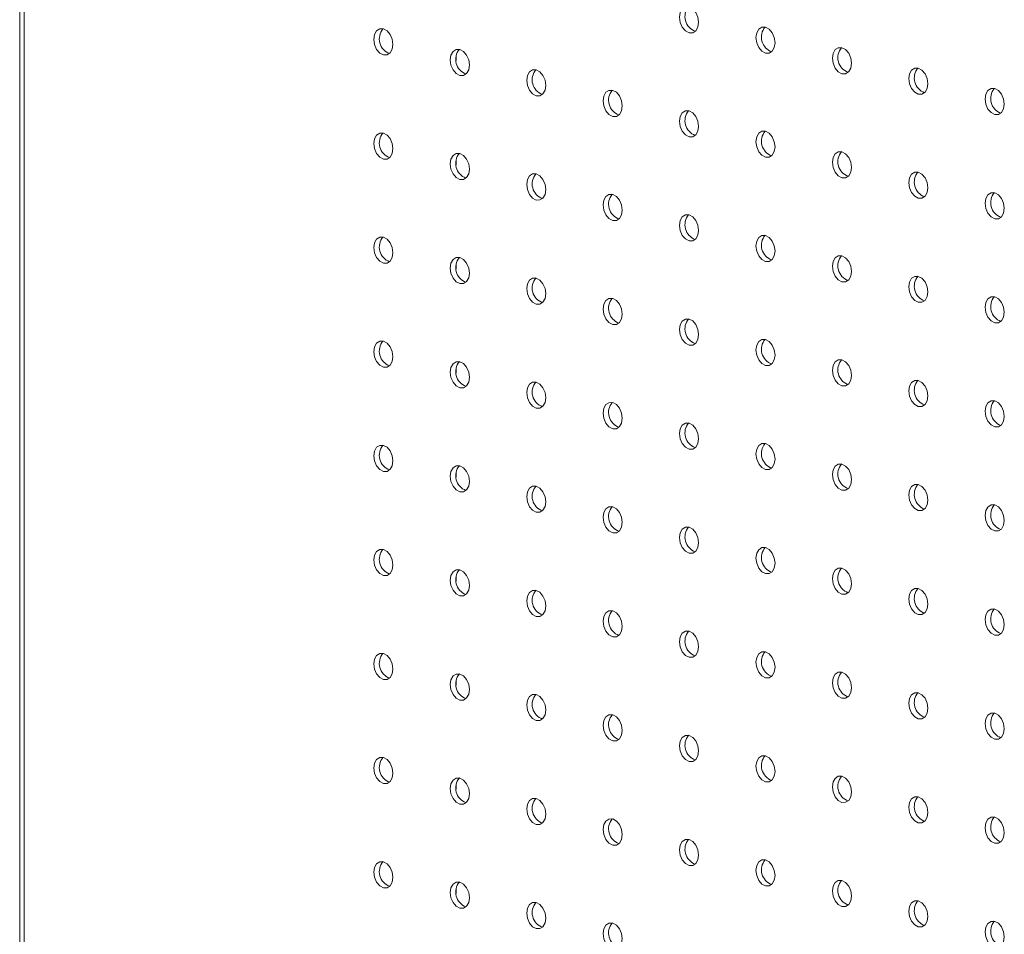
# Model space of a CAD drawing. Units: millimetres. Extents: x -1124 to -491, y -532 to 1560.
# Drawn here: x -1124 to -979, y -272 to -137 of the extents above; entities that cross this region are included whole.
import ezdxf

# ---------------------------------------------------------------- set-up
doc = ezdxf.new("R2010")
doc.units = ezdxf.units.MM

msp = doc.modelspace()

# ---------------------------------------------------------------- linework, layer by layer
at = {"color": 7, "linetype": 'Continuous', "lineweight": 15}
for p, q in [((-1124.42, 1462.36), (-1124.42, -449.65)), ((-1123.75, 1461.22), (-1123.75, -449.37)), ((-1059.81, -142.78), (-1059.81, -142.11)), ((-1059.81, -158.19), (-1059.81, -157.53)), ((-1059.81, -173.61), (-1059.81, -172.94)), ((-1059.81, -189.02), (-1059.81, -188.36)), ((-1059.81, -204.44), (-1059.81, -203.77)), ((-1059.81, -219.85), (-1059.81, -219.19)), ((-1059.81, -235.27), (-1059.81, -234.6)), ((-1059.81, -250.68), (-1059.81, -250.02)), ((-1059.81, -266.1), (-1059.81, -265.43))]:
    msp.add_line(p, q, dxfattribs=at)
at = {"color": 7, "linetype": 'Continuous', "lineweight": 15, "flags": 128}
for points in [[(-1023.91, -137.1), (-1024.01, -136.33), (-1024.32, -135.63), (-1024.78, -135.09), (-1025.32, -134.79), (-1025.86, -134.8), (-1026.32, -135.09), (-1026.63, -135.63), (-1026.73, -136.34), (-1026.63, -137.11), (-1026.32, -137.82), (-1025.86, -138.36), (-1025.32, -138.65), (-1024.78, -138.65), (-1024.32, -138.35), (-1024.01, -137.81), (-1023.91, -137.1)], [(-1069.16, -140.39), (-1069.27, -139.62), (-1069.58, -138.92), (-1070.03, -138.38), (-1070.58, -138.09), (-1071.12, -138.09), (-1071.58, -138.38), (-1071.88, -138.92), (-1071.99, -139.63), (-1071.88, -140.4), (-1071.58, -141.11), (-1071.12, -141.65), (-1070.58, -141.94), (-1070.03, -141.94), (-1069.58, -141.64), (-1069.27, -141.1), (-1069.16, -140.39)], [(-1012.59, -140.13), (-1012.7, -139.37), (-1013.01, -138.66), (-1013.47, -138.12), (-1014.01, -137.83), (-1014.55, -137.83), (-1015.01, -138.12), (-1015.31, -138.66), (-1015.42, -139.37), (-1015.31, -140.14), (-1015.01, -140.85), (-1014.55, -141.39), (-1014.01, -141.68), (-1013.47, -141.68), (-1013.01, -141.38), (-1012.7, -140.84), (-1012.59, -140.13)], [(-1057.85, -143.42), (-1057.95, -142.66), (-1058.26, -141.95), (-1058.72, -141.41), (-1059.26, -141.12), (-1059.8, -141.12), (-1060.26, -141.41), (-1060.57, -141.96), (-1060.68, -142.66), (-1060.57, -143.43), (-1060.26, -144.14), (-1059.8, -144.68), (-1059.26, -144.97), (-1058.72, -144.97), (-1058.26, -144.67), (-1057.95, -144.13), (-1057.85, -143.42)], [(-1001.28, -143.16), (-1001.39, -142.4), (-1001.69, -141.69), (-1002.15, -141.15), (-1002.69, -140.86), (-1003.23, -140.86), (-1003.69, -141.15), (-1004, -141.7), (-1004.11, -142.4), (-1004, -143.17), (-1003.69, -143.88), (-1003.23, -144.42), (-1002.69, -144.71), (-1002.15, -144.71), (-1001.69, -144.41), (-1001.39, -143.87), (-1001.28, -143.16)], [(-1046.53, -146.45), (-1046.64, -145.69), (-1046.95, -144.98), (-1047.41, -144.44), (-1047.95, -144.15), (-1048.49, -144.15), (-1048.95, -144.44), (-1049.25, -144.99), (-1049.36, -145.7), (-1049.25, -146.46), (-1048.95, -147.17), (-1048.49, -147.71), (-1047.95, -148), (-1047.41, -148), (-1046.95, -147.7), (-1046.64, -147.16), (-1046.53, -146.45)], [(-989.96, -146.19), (-990.07, -145.43), (-990.38, -144.72), (-990.84, -144.18), (-991.38, -143.89), (-991.92, -143.89), (-992.38, -144.18), (-992.69, -144.73), (-992.79, -145.44), (-992.69, -146.2), (-992.38, -146.91), (-991.92, -147.45), (-991.38, -147.74), (-990.84, -147.74), (-990.38, -147.44), (-990.07, -146.9), (-989.96, -146.19)], [(-1035.22, -149.48), (-1035.33, -148.72), (-1035.63, -148.01), (-1036.09, -147.47), (-1036.63, -147.18), (-1037.18, -147.18), (-1037.63, -147.47), (-1037.94, -148.02), (-1038.05, -148.73), (-1037.94, -149.49), (-1037.63, -150.2), (-1037.18, -150.74), (-1036.63, -151.03), (-1036.09, -151.03), (-1035.63, -150.74), (-1035.33, -150.19), (-1035.22, -149.48)], [(-978.65, -149.22), (-978.76, -148.46), (-979.07, -147.75), (-979.52, -147.21), (-980.07, -146.92), (-980.61, -146.92), (-981.07, -147.22), (-981.37, -147.76), (-981.48, -148.47), (-981.37, -149.23), (-981.07, -149.94), (-980.61, -150.48), (-980.07, -150.77), (-979.52, -150.77), (-979.07, -150.48), (-978.76, -149.93), (-978.65, -149.22)], [(-1023.91, -152.52), (-1024.01, -151.75), (-1024.32, -151.04), (-1024.78, -150.5), (-1025.32, -150.21), (-1025.86, -150.21), (-1026.32, -150.51), (-1026.63, -151.05), (-1026.73, -151.76), (-1026.63, -152.52), (-1026.32, -153.23), (-1025.86, -153.77), (-1025.32, -154.06), (-1024.78, -154.06), (-1024.32, -153.77), (-1024.01, -153.22), (-1023.91, -152.52)], [(-1069.16, -155.81), (-1069.27, -155.04), (-1069.58, -154.33), (-1070.03, -153.79), (-1070.58, -153.5), (-1071.12, -153.5), (-1071.58, -153.8), (-1071.88, -154.34), (-1071.99, -155.05), (-1071.88, -155.81), (-1071.58, -156.52), (-1071.12, -157.06), (-1070.58, -157.35), (-1070.03, -157.35), (-1069.58, -157.06), (-1069.27, -156.51), (-1069.16, -155.81)], [(-1012.59, -155.55), (-1012.7, -154.78), (-1013.01, -154.07), (-1013.47, -153.53), (-1014.01, -153.24), (-1014.55, -153.24), (-1015.01, -153.54), (-1015.31, -154.08), (-1015.42, -154.79), (-1015.31, -155.55), (-1015.01, -156.26), (-1014.55, -156.8), (-1014.01, -157.09), (-1013.47, -157.09), (-1013.01, -156.8), (-1012.7, -156.25), (-1012.59, -155.55)], [(-1057.85, -158.84), (-1057.95, -158.07), (-1058.26, -157.36), (-1058.72, -156.82), (-1059.26, -156.53), (-1059.8, -156.53), (-1060.26, -156.83), (-1060.57, -157.37), (-1060.68, -158.08), (-1060.57, -158.85), (-1060.26, -159.55), (-1059.8, -160.09), (-1059.26, -160.39), (-1058.72, -160.38), (-1058.26, -160.09), (-1057.95, -159.55), (-1057.85, -158.84)], [(-1001.28, -158.58), (-1001.39, -157.81), (-1001.69, -157.1), (-1002.15, -156.56), (-1002.69, -156.27), (-1003.23, -156.27), (-1003.69, -156.57), (-1004, -157.11), (-1004.11, -157.82), (-1004, -158.59), (-1003.69, -159.29), (-1003.23, -159.83), (-1002.69, -160.13), (-1002.15, -160.12), (-1001.69, -159.83), (-1001.39, -159.29), (-1001.28, -158.58)], [(-1046.53, -161.87), (-1046.64, -161.1), (-1046.95, -160.39), (-1047.41, -159.85), (-1047.95, -159.56), (-1048.49, -159.56), (-1048.95, -159.86), (-1049.25, -160.4), (-1049.36, -161.11), (-1049.25, -161.88), (-1048.95, -162.58), (-1048.49, -163.12), (-1047.95, -163.42), (-1047.41, -163.41), (-1046.95, -163.12), (-1046.64, -162.58), (-1046.53, -161.87)], [(-989.96, -161.61), (-990.07, -160.84), (-990.38, -160.13), (-990.84, -159.59), (-991.38, -159.3), (-991.92, -159.3), (-992.38, -159.6), (-992.69, -160.14), (-992.79, -160.85), (-992.69, -161.62), (-992.38, -162.32), (-991.92, -162.86), (-991.38, -163.16), (-990.84, -163.15), (-990.38, -162.86), (-990.07, -162.32), (-989.96, -161.61)], [(-1035.22, -164.9), (-1035.33, -164.13), (-1035.63, -163.43), (-1036.09, -162.89), (-1036.63, -162.59), (-1037.18, -162.6), (-1037.63, -162.89), (-1037.94, -163.43), (-1038.05, -164.14), (-1037.94, -164.91), (-1037.63, -165.62), (-1037.18, -166.16), (-1036.63, -166.45), (-1036.09, -166.45), (-1035.63, -166.15), (-1035.33, -165.61), (-1035.22, -164.9)], [(-978.65, -164.64), (-978.76, -163.87), (-979.07, -163.17), (-979.52, -162.63), (-980.07, -162.33), (-980.61, -162.34), (-981.07, -162.63), (-981.37, -163.17), (-981.48, -163.88), (-981.37, -164.65), (-981.07, -165.36), (-980.61, -165.9), (-980.07, -166.19), (-979.52, -166.19), (-979.07, -165.89), (-978.76, -165.35), (-978.65, -164.64)], [(-1023.91, -167.93), (-1024.01, -167.16), (-1024.32, -166.46), (-1024.78, -165.92), (-1025.32, -165.62), (-1025.86, -165.63), (-1026.32, -165.92), (-1026.63, -166.46), (-1026.73, -167.17), (-1026.63, -167.94), (-1026.32, -168.65), (-1025.86, -169.19), (-1025.32, -169.48), (-1024.78, -169.48), (-1024.32, -169.18), (-1024.01, -168.64), (-1023.91, -167.93)], [(-1069.16, -171.22), (-1069.27, -170.45), (-1069.58, -169.75), (-1070.03, -169.21), (-1070.58, -168.92), (-1071.12, -168.92), (-1071.58, -169.21), (-1071.88, -169.75), (-1071.99, -170.46), (-1071.88, -171.23), (-1071.58, -171.94), (-1071.12, -172.48), (-1070.58, -172.77), (-1070.03, -172.77), (-1069.58, -172.47), (-1069.27, -171.93), (-1069.16, -171.22)], [(-1012.59, -170.96), (-1012.7, -170.2), (-1013.01, -169.49), (-1013.47, -168.95), (-1014.01, -168.66), (-1014.55, -168.66), (-1015.01, -168.95), (-1015.31, -169.5), (-1015.42, -170.2), (-1015.31, -170.97), (-1015.01, -171.68), (-1014.55, -172.22), (-1014.01, -172.51), (-1013.47, -172.51), (-1013.01, -172.21), (-1012.7, -171.67), (-1012.59, -170.96)], [(-1057.85, -174.25), (-1057.95, -173.49), (-1058.26, -172.78), (-1058.72, -172.24), (-1059.26, -171.95), (-1059.8, -171.95), (-1060.26, -172.24), (-1060.57, -172.79), (-1060.68, -173.49), (-1060.57, -174.26), (-1060.26, -174.97), (-1059.8, -175.51), (-1059.26, -175.8), (-1058.72, -175.8), (-1058.26, -175.5), (-1057.95, -174.96), (-1057.85, -174.25)], [(-1001.28, -173.99), (-1001.39, -173.23), (-1001.69, -172.52), (-1002.15, -171.98), (-1002.69, -171.69), (-1003.23, -171.69), (-1003.69, -171.98), (-1004, -172.53), (-1004.11, -173.23), (-1004, -174), (-1003.69, -174.71), (-1003.23, -175.25), (-1002.69, -175.54), (-1002.15, -175.54), (-1001.69, -175.24), (-1001.39, -174.7), (-1001.28, -173.99)], [(-989.96, -177.02), (-990.07, -176.26), (-990.38, -175.55), (-990.84, -175.01), (-991.38, -174.72), (-991.92, -174.72), (-992.38, -175.01), (-992.69, -175.56), (-992.79, -176.27), (-992.69, -177.03), (-992.38, -177.74), (-991.92, -178.28), (-991.38, -178.57), (-990.84, -178.57), (-990.38, -178.28), (-990.07, -177.73), (-989.96, -177.02)], [(-1046.53, -177.28), (-1046.64, -176.52), (-1046.95, -175.81), (-1047.41, -175.27), (-1047.95, -174.98), (-1048.49, -174.98), (-1048.95, -175.27), (-1049.25, -175.82), (-1049.36, -176.53), (-1049.25, -177.29), (-1048.95, -178), (-1048.49, -178.54), (-1047.95, -178.83), (-1047.41, -178.83), (-1046.95, -178.53), (-1046.64, -177.99), (-1046.53, -177.28)], [(-978.65, -180.05), (-978.76, -179.29), (-979.07, -178.58), (-979.52, -178.04), (-980.07, -177.75), (-980.61, -177.75), (-981.07, -178.05), (-981.37, -178.59), (-981.48, -179.3), (-981.37, -180.06), (-981.07, -180.77), (-980.61, -181.31), (-980.07, -181.6), (-979.52, -181.6), (-979.07, -181.31), (-978.76, -180.76), (-978.65, -180.05)], [(-1035.22, -180.31), (-1035.33, -179.55), (-1035.63, -178.84), (-1036.09, -178.3), (-1036.63, -178.01), (-1037.18, -178.01), (-1037.63, -178.31), (-1037.94, -178.85), (-1038.05, -179.56), (-1037.94, -180.32), (-1037.63, -181.03), (-1037.18, -181.57), (-1036.63, -181.86), (-1036.09, -181.86), (-1035.63, -181.57), (-1035.33, -181.02), (-1035.22, -180.31)], [(-1023.91, -183.35), (-1024.01, -182.58), (-1024.32, -181.87), (-1024.78, -181.33), (-1025.32, -181.04), (-1025.86, -181.04), (-1026.32, -181.34), (-1026.63, -181.88), (-1026.73, -182.59), (-1026.63, -183.35), (-1026.32, -184.06), (-1025.86, -184.6), (-1025.32, -184.89), (-1024.78, -184.89), (-1024.32, -184.6), (-1024.01, -184.05), (-1023.91, -183.35)], [(-1069.16, -186.64), (-1069.27, -185.87), (-1069.58, -185.16), (-1070.03, -184.62), (-1070.58, -184.33), (-1071.12, -184.33), (-1071.58, -184.63), (-1071.88, -185.17), (-1071.99, -185.88), (-1071.88, -186.64), (-1071.58, -187.35), (-1071.12, -187.89), (-1070.58, -188.18), (-1070.03, -188.18), (-1069.58, -187.89), (-1069.27, -187.34), (-1069.16, -186.64)], [(-1012.59, -186.38), (-1012.7, -185.61), (-1013.01, -184.9), (-1013.47, -184.36), (-1014.01, -184.07), (-1014.55, -184.07), (-1015.01, -184.37), (-1015.31, -184.91), (-1015.42, -185.62), (-1015.31, -186.39), (-1015.01, -187.09), (-1014.55, -187.63), (-1014.01, -187.92), (-1013.47, -187.92), (-1013.01, -187.63), (-1012.7, -187.09), (-1012.59, -186.38)], [(-1057.85, -189.67), (-1057.95, -188.9), (-1058.26, -188.19), (-1058.72, -187.65), (-1059.26, -187.36), (-1059.8, -187.36), (-1060.26, -187.66), (-1060.57, -188.2), (-1060.68, -188.91), (-1060.57, -189.68), (-1060.26, -190.38), (-1059.8, -190.92), (-1059.26, -191.22), (-1058.72, -191.21), (-1058.26, -190.92), (-1057.95, -190.38), (-1057.85, -189.67)], [(-1001.28, -189.41), (-1001.39, -188.64), (-1001.69, -187.93), (-1002.15, -187.39), (-1002.69, -187.1), (-1003.23, -187.1), (-1003.69, -187.4), (-1004, -187.94), (-1004.11, -188.65), (-1004, -189.42), (-1003.69, -190.12), (-1003.23, -190.66), (-1002.69, -190.96), (-1002.15, -190.95), (-1001.69, -190.66), (-1001.39, -190.12), (-1001.28, -189.41)], [(-1046.53, -192.7), (-1046.64, -191.93), (-1046.95, -191.22), (-1047.41, -190.68), (-1047.95, -190.39), (-1048.49, -190.39), (-1048.95, -190.69), (-1049.25, -191.23), (-1049.36, -191.94), (-1049.25, -192.71), (-1048.95, -193.41), (-1048.49, -193.95), (-1047.95, -194.25), (-1047.41, -194.24), (-1046.95, -193.95), (-1046.64, -193.41), (-1046.53, -192.7)], [(-989.96, -192.44), (-990.07, -191.67), (-990.38, -190.97), (-990.84, -190.42), (-991.38, -190.13), (-991.92, -190.13), (-992.38, -190.43), (-992.69, -190.97), (-992.79, -191.68), (-992.69, -192.45), (-992.38, -193.15), (-991.92, -193.7), (-991.38, -193.99), (-990.84, -193.98), (-990.38, -193.69), (-990.07, -193.15), (-989.96, -192.44)], [(-1035.22, -195.73), (-1035.33, -194.96), (-1035.63, -194.26), (-1036.09, -193.72), (-1036.63, -193.42), (-1037.18, -193.43), (-1037.63, -193.72), (-1037.94, -194.26), (-1038.05, -194.97), (-1037.94, -195.74), (-1037.63, -196.45), (-1037.18, -196.99), (-1036.63, -197.28), (-1036.09, -197.28), (-1035.63, -196.98), (-1035.33, -196.44), (-1035.22, -195.73)], [(-978.65, -195.47), (-978.76, -194.7), (-979.07, -194), (-979.52, -193.46), (-980.07, -193.16), (-980.61, -193.17), (-981.07, -193.46), (-981.37, -194), (-981.48, -194.71), (-981.37, -195.48), (-981.07, -196.19), (-980.61, -196.73), (-980.07, -197.02), (-979.52, -197.02), (-979.07, -196.72), (-978.76, -196.18), (-978.65, -195.47)], [(-1023.91, -198.76), (-1024.01, -197.99), (-1024.32, -197.29), (-1024.78, -196.75), (-1025.32, -196.45), (-1025.86, -196.46), (-1026.32, -196.75), (-1026.63, -197.29), (-1026.73, -198), (-1026.63, -198.77), (-1026.32, -199.48), (-1025.86, -200.02), (-1025.32, -200.31), (-1024.78, -200.31), (-1024.32, -200.01), (-1024.01, -199.47), (-1023.91, -198.76)], [(-1012.59, -201.79), (-1012.7, -201.03), (-1013.01, -200.32), (-1013.47, -199.78), (-1014.01, -199.49), (-1014.55, -199.49), (-1015.01, -199.78), (-1015.31, -200.33), (-1015.42, -201.03), (-1015.31, -201.8), (-1015.01, -202.51), (-1014.55, -203.05), (-1014.01, -203.34), (-1013.47, -203.34), (-1013.01, -203.04), (-1012.7, -202.5), (-1012.59, -201.79)], [(-1069.16, -202.05), (-1069.27, -201.29), (-1069.58, -200.58), (-1070.03, -200.04), (-1070.58, -199.75), (-1071.12, -199.75), (-1071.58, -200.04), (-1071.88, -200.59), (-1071.99, -201.29), (-1071.88, -202.06), (-1071.58, -202.77), (-1071.12, -203.31), (-1070.58, -203.6), (-1070.03, -203.6), (-1069.58, -203.3), (-1069.27, -202.76), (-1069.16, -202.05)], [(-1001.28, -204.82), (-1001.39, -204.06), (-1001.69, -203.35), (-1002.15, -202.81), (-1002.69, -202.52), (-1003.23, -202.52), (-1003.69, -202.81), (-1004, -203.36), (-1004.11, -204.06), (-1004, -204.83), (-1003.69, -205.54), (-1003.23, -206.08), (-1002.69, -206.37), (-1002.15, -206.37), (-1001.69, -206.07), (-1001.39, -205.53), (-1001.28, -204.82)], [(-1057.85, -205.08), (-1057.95, -204.32), (-1058.26, -203.61), (-1058.72, -203.07), (-1059.26, -202.78), (-1059.8, -202.78), (-1060.26, -203.07), (-1060.57, -203.62), (-1060.68, -204.32), (-1060.57, -205.09), (-1060.26, -205.8), (-1059.8, -206.34), (-1059.26, -206.63), (-1058.72, -206.63), (-1058.26, -206.33), (-1057.95, -205.79), (-1057.85, -205.08)], [(-1046.53, -208.11), (-1046.64, -207.35), (-1046.95, -206.64), (-1047.41, -206.1), (-1047.95, -205.81), (-1048.49, -205.81), (-1048.95, -206.1), (-1049.25, -206.65), (-1049.36, -207.36), (-1049.25, -208.12), (-1048.95, -208.83), (-1048.49, -209.37), (-1047.95, -209.66), (-1047.41, -209.66), (-1046.95, -209.37), (-1046.64, -208.82), (-1046.53, -208.11)], [(-989.96, -207.85), (-990.07, -207.09), (-990.38, -206.38), (-990.84, -205.84), (-991.38, -205.55), (-991.92, -205.55), (-992.38, -205.84), (-992.69, -206.39), (-992.79, -207.1), (-992.69, -207.86), (-992.38, -208.57), (-991.92, -209.11), (-991.38, -209.4), (-990.84, -209.4), (-990.38, -209.11), (-990.07, -208.56), (-989.96, -207.85)], [(-1035.22, -211.14), (-1035.33, -210.38), (-1035.63, -209.67), (-1036.09, -209.13), (-1036.63, -208.84), (-1037.18, -208.84), (-1037.63, -209.14), (-1037.94, -209.68), (-1038.05, -210.39), (-1037.94, -211.15), (-1037.63, -211.86), (-1037.18, -212.4), (-1036.63, -212.69), (-1036.09, -212.69), (-1035.63, -212.4), (-1035.33, -211.85), (-1035.22, -211.14)], [(-978.65, -210.88), (-978.76, -210.12), (-979.07, -209.41), (-979.52, -208.87), (-980.07, -208.58), (-980.61, -208.58), (-981.07, -208.88), (-981.37, -209.42), (-981.48, -210.13), (-981.37, -210.89), (-981.07, -211.6), (-980.61, -212.14), (-980.07, -212.43), (-979.52, -212.43), (-979.07, -212.14), (-978.76, -211.59), (-978.65, -210.88)], [(-1023.91, -214.18), (-1024.01, -213.41), (-1024.32, -212.7), (-1024.78, -212.16), (-1025.32, -211.87), (-1025.86, -211.87), (-1026.32, -212.17), (-1026.63, -212.71), (-1026.73, -213.42), (-1026.63, -214.18), (-1026.32, -214.89), (-1025.86, -215.43), (-1025.32, -215.72), (-1024.78, -215.72), (-1024.32, -215.43), (-1024.01, -214.88), (-1023.91, -214.18)], [(-1069.16, -217.47), (-1069.27, -216.7), (-1069.58, -215.99), (-1070.03, -215.45), (-1070.58, -215.16), (-1071.12, -215.16), (-1071.58, -215.46), (-1071.88, -216), (-1071.99, -216.71), (-1071.88, -217.47), (-1071.58, -218.18), (-1071.12, -218.72), (-1070.58, -219.01), (-1070.03, -219.01), (-1069.58, -218.72), (-1069.27, -218.18), (-1069.16, -217.47)], [(-1012.59, -217.21), (-1012.7, -216.44), (-1013.01, -215.73), (-1013.47, -215.19), (-1014.01, -214.9), (-1014.55, -214.9), (-1015.01, -215.2), (-1015.31, -215.74), (-1015.42, -216.45), (-1015.31, -217.22), (-1015.01, -217.92), (-1014.55, -218.46), (-1014.01, -218.75), (-1013.47, -218.75), (-1013.01, -218.46), (-1012.7, -217.92), (-1012.59, -217.21)], [(-1057.85, -220.5), (-1057.95, -219.73), (-1058.26, -219.02), (-1058.72, -218.48), (-1059.26, -218.19), (-1059.8, -218.19), (-1060.26, -218.49), (-1060.57, -219.03), (-1060.68, -219.74), (-1060.57, -220.51), (-1060.26, -221.21), (-1059.8, -221.75), (-1059.26, -222.05), (-1058.72, -222.04), (-1058.26, -221.75), (-1057.95, -221.21), (-1057.85, -220.5)], [(-1001.28, -220.24), (-1001.39, -219.47), (-1001.69, -218.76), (-1002.15, -218.22), (-1002.69, -217.93), (-1003.23, -217.93), (-1003.69, -218.23), (-1004, -218.77), (-1004.11, -219.48), (-1004, -220.25), (-1003.69, -220.95), (-1003.23, -221.49), (-1002.69, -221.79), (-1002.15, -221.78), (-1001.69, -221.49), (-1001.39, -220.95), (-1001.28, -220.24)], [(-1046.53, -223.53), (-1046.64, -222.76), (-1046.95, -222.06), (-1047.41, -221.51), (-1047.95, -221.22), (-1048.49, -221.22), (-1048.95, -221.52), (-1049.25, -222.06), (-1049.36, -222.77), (-1049.25, -223.54), (-1048.95, -224.24), (-1048.49, -224.78), (-1047.95, -225.08), (-1047.41, -225.07), (-1046.95, -224.78), (-1046.64, -224.24), (-1046.53, -223.53)], [(-989.96, -223.27), (-990.07, -222.5), (-990.38, -221.8), (-990.84, -221.25), (-991.38, -220.96), (-991.92, -220.96), (-992.38, -221.26), (-992.69, -221.8), (-992.79, -222.51), (-992.69, -223.28), (-992.38, -223.98), (-991.92, -224.53), (-991.38, -224.82), (-990.84, -224.82), (-990.38, -224.52), (-990.07, -223.98), (-989.96, -223.27)], [(-1035.22, -226.56), (-1035.33, -225.79), (-1035.63, -225.09), (-1036.09, -224.55), (-1036.63, -224.25), (-1037.18, -224.26), (-1037.63, -224.55), (-1037.94, -225.09), (-1038.05, -225.8), (-1037.94, -226.57), (-1037.63, -227.28), (-1037.18, -227.82), (-1036.63, -228.11), (-1036.09, -228.11), (-1035.63, -227.81), (-1035.33, -227.27), (-1035.22, -226.56)], [(-978.65, -226.3), (-978.76, -225.53), (-979.07, -224.83), (-979.52, -224.29), (-980.07, -223.99), (-980.61, -224), (-981.07, -224.29), (-981.37, -224.83), (-981.48, -225.54), (-981.37, -226.31), (-981.07, -227.02), (-980.61, -227.56), (-980.07, -227.85), (-979.52, -227.85), (-979.07, -227.55), (-978.76, -227.01), (-978.65, -226.3)], [(-1023.91, -229.59), (-1024.01, -228.82), (-1024.32, -228.12), (-1024.78, -227.58), (-1025.32, -227.28), (-1025.86, -227.29), (-1026.32, -227.58), (-1026.63, -228.12), (-1026.73, -228.83), (-1026.63, -229.6), (-1026.32, -230.31), (-1025.86, -230.85), (-1025.32, -231.14), (-1024.78, -231.14), (-1024.32, -230.84), (-1024.01, -230.3), (-1023.91, -229.59)], [(-1012.59, -232.62), (-1012.7, -231.86), (-1013.01, -231.15), (-1013.47, -230.61), (-1014.01, -230.32), (-1014.55, -230.32), (-1015.01, -230.61), (-1015.31, -231.16), (-1015.42, -231.86), (-1015.31, -232.63), (-1015.01, -233.34), (-1014.55, -233.88), (-1014.01, -234.17), (-1013.47, -234.17), (-1013.01, -233.87), (-1012.7, -233.33), (-1012.59, -232.62)], [(-1069.16, -232.88), (-1069.27, -232.12), (-1069.58, -231.41), (-1070.03, -230.87), (-1070.58, -230.58), (-1071.12, -230.58), (-1071.58, -230.87), (-1071.88, -231.42), (-1071.99, -232.12), (-1071.88, -232.89), (-1071.58, -233.6), (-1071.12, -234.14), (-1070.58, -234.43), (-1070.03, -234.43), (-1069.58, -234.13), (-1069.27, -233.59), (-1069.16, -232.88)], [(-1057.85, -235.91), (-1057.95, -235.15), (-1058.26, -234.44), (-1058.72, -233.9), (-1059.26, -233.61), (-1059.8, -233.61), (-1060.26, -233.9), (-1060.57, -234.45), (-1060.68, -235.15), (-1060.57, -235.92), (-1060.26, -236.63), (-1059.8, -237.17), (-1059.26, -237.46), (-1058.72, -237.46), (-1058.26, -237.16), (-1057.95, -236.62), (-1057.85, -235.91)], [(-1001.28, -235.65), (-1001.39, -234.89), (-1001.69, -234.18), (-1002.15, -233.64), (-1002.69, -233.35), (-1003.23, -233.35), (-1003.69, -233.64), (-1004, -234.19), (-1004.11, -234.9), (-1004, -235.66), (-1003.69, -236.37), (-1003.23, -236.91), (-1002.69, -237.2), (-1002.15, -237.2), (-1001.69, -236.9), (-1001.39, -236.36), (-1001.28, -235.65)], [(-1046.53, -238.94), (-1046.64, -238.18), (-1046.95, -237.47), (-1047.41, -236.93), (-1047.95, -236.64), (-1048.49, -236.64), (-1048.95, -236.93), (-1049.25, -237.48), (-1049.36, -238.19), (-1049.25, -238.95), (-1048.95, -239.66), (-1048.49, -240.2), (-1047.95, -240.49), (-1047.41, -240.49), (-1046.95, -240.2), (-1046.64, -239.65), (-1046.53, -238.94)], [(-989.96, -238.68), (-990.07, -237.92), (-990.38, -237.21), (-990.84, -236.67), (-991.38, -236.38), (-991.92, -236.38), (-992.38, -236.67), (-992.69, -237.22), (-992.79, -237.93), (-992.69, -238.69), (-992.38, -239.4), (-991.92, -239.94), (-991.38, -240.23), (-990.84, -240.23), (-990.38, -239.94), (-990.07, -239.39), (-989.96, -238.68)], [(-1035.22, -241.97), (-1035.33, -241.21), (-1035.63, -240.5), (-1036.09, -239.96), (-1036.63, -239.67), (-1037.18, -239.67), (-1037.63, -239.97), (-1037.94, -240.51), (-1038.05, -241.22), (-1037.94, -241.98), (-1037.63, -242.69), (-1037.18, -243.23), (-1036.63, -243.52), (-1036.09, -243.52), (-1035.63, -243.23), (-1035.33, -242.68), (-1035.22, -241.97)], [(-978.65, -241.72), (-978.76, -240.95), (-979.07, -240.24), (-979.52, -239.7), (-980.07, -239.41), (-980.61, -239.41), (-981.07, -239.71), (-981.37, -240.25), (-981.48, -240.96), (-981.37, -241.72), (-981.07, -242.43), (-980.61, -242.97), (-980.07, -243.26), (-979.52, -243.26), (-979.07, -242.97), (-978.76, -242.42), (-978.65, -241.72)], [(-1023.91, -245.01), (-1024.01, -244.24), (-1024.32, -243.53), (-1024.78, -242.99), (-1025.32, -242.7), (-1025.86, -242.7), (-1026.32, -243), (-1026.63, -243.54), (-1026.73, -244.25), (-1026.63, -245.01), (-1026.32, -245.72), (-1025.86, -246.26), (-1025.32, -246.55), (-1024.78, -246.55), (-1024.32, -246.26), (-1024.01, -245.71), (-1023.91, -245.01)], [(-1069.16, -248.3), (-1069.27, -247.53), (-1069.58, -246.82), (-1070.03, -246.28), (-1070.58, -245.99), (-1071.12, -245.99), (-1071.58, -246.29), (-1071.88, -246.83), (-1071.99, -247.54), (-1071.88, -248.31), (-1071.58, -249.01), (-1071.12, -249.55), (-1070.58, -249.84), (-1070.03, -249.84), (-1069.58, -249.55), (-1069.27, -249.01), (-1069.16, -248.3)], [(-1012.59, -248.04), (-1012.7, -247.27), (-1013.01, -246.56), (-1013.47, -246.02), (-1014.01, -245.73), (-1014.55, -245.73), (-1015.01, -246.03), (-1015.31, -246.57), (-1015.42, -247.28), (-1015.31, -248.05), (-1015.01, -248.75), (-1014.55, -249.29), (-1014.01, -249.58), (-1013.47, -249.58), (-1013.01, -249.29), (-1012.7, -248.75), (-1012.59, -248.04)], [(-1057.85, -251.33), (-1057.95, -250.56), (-1058.26, -249.85), (-1058.72, -249.31), (-1059.26, -249.02), (-1059.8, -249.02), (-1060.26, -249.32), (-1060.57, -249.86), (-1060.68, -250.57), (-1060.57, -251.34), (-1060.26, -252.04), (-1059.8, -252.58), (-1059.26, -252.88), (-1058.72, -252.87), (-1058.26, -252.58), (-1057.95, -252.04), (-1057.85, -251.33)], [(-1001.28, -251.07), (-1001.39, -250.3), (-1001.69, -249.59), (-1002.15, -249.05), (-1002.69, -248.76), (-1003.23, -248.76), (-1003.69, -249.06), (-1004, -249.6), (-1004.11, -250.31), (-1004, -251.08), (-1003.69, -251.78), (-1003.23, -252.32), (-1002.69, -252.62), (-1002.15, -252.61), (-1001.69, -252.32), (-1001.39, -251.78), (-1001.28, -251.07)], [(-1046.53, -254.36), (-1046.64, -253.59), (-1046.95, -252.89), (-1047.41, -252.34), (-1047.95, -252.05), (-1048.49, -252.05), (-1048.95, -252.35), (-1049.25, -252.89), (-1049.36, -253.6), (-1049.25, -254.37), (-1048.95, -255.07), (-1048.49, -255.62), (-1047.95, -255.91), (-1047.41, -255.91), (-1046.95, -255.61), (-1046.64, -255.07), (-1046.53, -254.36)], [(-989.96, -254.1), (-990.07, -253.33), (-990.38, -252.63), (-990.84, -252.08), (-991.38, -251.79), (-991.92, -251.79), (-992.38, -252.09), (-992.69, -252.63), (-992.79, -253.34), (-992.69, -254.11), (-992.38, -254.81), (-991.92, -255.36), (-991.38, -255.65), (-990.84, -255.65), (-990.38, -255.35), (-990.07, -254.81), (-989.96, -254.1)], [(-1035.22, -257.39), (-1035.33, -256.62), (-1035.63, -255.92), (-1036.09, -255.38), (-1036.63, -255.08), (-1037.18, -255.09), (-1037.63, -255.38), (-1037.94, -255.92), (-1038.05, -256.63), (-1037.94, -257.4), (-1037.63, -258.11), (-1037.18, -258.65), (-1036.63, -258.94), (-1036.09, -258.94), (-1035.63, -258.64), (-1035.33, -258.1), (-1035.22, -257.39)], [(-978.65, -257.13), (-978.76, -256.36), (-979.07, -255.66), (-979.52, -255.12), (-980.07, -254.82), (-980.61, -254.83), (-981.07, -255.12), (-981.37, -255.66), (-981.48, -256.37), (-981.37, -257.14), (-981.07, -257.85), (-980.61, -258.39), (-980.07, -258.68), (-979.52, -258.68), (-979.07, -258.38), (-978.76, -257.84), (-978.65, -257.13)], [(-1023.91, -260.42), (-1024.01, -259.65), (-1024.32, -258.95), (-1024.78, -258.41), (-1025.32, -258.12), (-1025.86, -258.12), (-1026.32, -258.41), (-1026.63, -258.95), (-1026.73, -259.66), (-1026.63, -260.43), (-1026.32, -261.14), (-1025.86, -261.68), (-1025.32, -261.97), (-1024.78, -261.97), (-1024.32, -261.67), (-1024.01, -261.13), (-1023.91, -260.42)], [(-1069.16, -263.71), (-1069.27, -262.95), (-1069.58, -262.24), (-1070.03, -261.7), (-1070.58, -261.41), (-1071.12, -261.41), (-1071.58, -261.7), (-1071.88, -262.25), (-1071.99, -262.95), (-1071.88, -263.72), (-1071.58, -264.43), (-1071.12, -264.97), (-1070.58, -265.26), (-1070.03, -265.26), (-1069.58, -264.96), (-1069.27, -264.42), (-1069.16, -263.71)], [(-1012.59, -263.45), (-1012.7, -262.69), (-1013.01, -261.98), (-1013.47, -261.44), (-1014.01, -261.15), (-1014.55, -261.15), (-1015.01, -261.44), (-1015.31, -261.99), (-1015.42, -262.69), (-1015.31, -263.46), (-1015.01, -264.17), (-1014.55, -264.71), (-1014.01, -265), (-1013.47, -265), (-1013.01, -264.7), (-1012.7, -264.16), (-1012.59, -263.45)], [(-1057.85, -266.74), (-1057.95, -265.98), (-1058.26, -265.27), (-1058.72, -264.73), (-1059.26, -264.44), (-1059.8, -264.44), (-1060.26, -264.73), (-1060.57, -265.28), (-1060.68, -265.99), (-1060.57, -266.75), (-1060.26, -267.46), (-1059.8, -268), (-1059.26, -268.29), (-1058.72, -268.29), (-1058.26, -267.99), (-1057.95, -267.45), (-1057.85, -266.74)], [(-1001.28, -266.48), (-1001.39, -265.72), (-1001.69, -265.01), (-1002.15, -264.47), (-1002.69, -264.18), (-1003.23, -264.18), (-1003.69, -264.47), (-1004, -265.02), (-1004.11, -265.73), (-1004, -266.49), (-1003.69, -267.2), (-1003.23, -267.74), (-1002.69, -268.03), (-1002.15, -268.03), (-1001.69, -267.73), (-1001.39, -267.19), (-1001.28, -266.48)], [(-1046.53, -269.77), (-1046.64, -269.01), (-1046.95, -268.3), (-1047.41, -267.76), (-1047.95, -267.47), (-1048.49, -267.47), (-1048.95, -267.76), (-1049.25, -268.31), (-1049.36, -269.02), (-1049.25, -269.78), (-1048.95, -270.49), (-1048.49, -271.03), (-1047.95, -271.32), (-1047.41, -271.32), (-1046.95, -271.03), (-1046.64, -270.48), (-1046.53, -269.77)], [(-989.96, -269.51), (-990.07, -268.75), (-990.38, -268.04), (-990.84, -267.5), (-991.38, -267.21), (-991.92, -267.21), (-992.38, -267.5), (-992.69, -268.05), (-992.79, -268.76), (-992.69, -269.52), (-992.38, -270.23), (-991.92, -270.77), (-991.38, -271.06), (-990.84, -271.06), (-990.38, -270.77), (-990.07, -270.22), (-989.96, -269.51)], [(-1035.22, -272.8), (-1035.33, -272.04), (-1035.63, -271.33), (-1036.09, -270.79), (-1036.63, -270.5), (-1037.18, -270.5), (-1037.63, -270.8), (-1037.94, -271.34), (-1038.05, -272.05), (-1037.94, -272.81), (-1037.63, -273.52), (-1037.18, -274.06), (-1036.63, -274.35), (-1036.09, -274.35), (-1035.63, -274.06), (-1035.33, -273.51), (-1035.22, -272.8)], [(-978.65, -272.55), (-978.76, -271.78), (-979.07, -271.07), (-979.52, -270.53), (-980.07, -270.24), (-980.61, -270.24), (-981.07, -270.54), (-981.37, -271.08), (-981.48, -271.79), (-981.37, -272.55), (-981.07, -273.26), (-980.61, -273.8), (-980.07, -274.09), (-979.52, -274.09), (-979.07, -273.8), (-978.76, -273.25), (-978.65, -272.55)]]:
    msp.add_lwpolyline(points, dxfattribs=at)
at = {"color": 7, "linetype": 'Continuous', "lineweight": 15}
for centre in [(-1023.62, -136.26), (-1068.87, -139.56), (-1012.3, -139.3), (-1057.56, -142.59), (-1000.99, -142.33), (-1046.24, -145.62), (-989.67, -145.36), (-1034.93, -148.65), (-978.36, -148.39), (-1023.62, -151.68), (-1068.87, -154.97), (-1012.3, -154.71), (-1057.56, -158), (-1000.99, -157.74), (-1046.24, -161.03), (-989.67, -160.77), (-1034.93, -164.06), (-978.36, -163.8), (-1023.62, -167.09), (-1068.87, -170.39), (-1012.3, -170.13), (-1057.56, -173.42), (-1000.99, -173.16), (-989.67, -176.19), (-1046.24, -176.45), (-978.36, -179.22), (-1034.93, -179.48), (-1023.62, -182.51), (-1068.87, -185.8), (-1012.3, -185.54), (-1057.56, -188.83), (-1000.99, -188.57), (-1046.24, -191.86), (-989.67, -191.6), (-1034.93, -194.89), (-978.36, -194.63), (-1023.62, -197.92), (-1012.3, -200.96), (-1068.87, -201.22), (-1000.99, -203.99), (-1057.56, -204.25), (-989.67, -207.02), (-1046.24, -207.28), (-1034.93, -210.31), (-978.36, -210.05), (-1023.62, -213.34), (-1068.87, -216.63), (-1012.3, -216.37), (-1057.56, -219.66), (-1000.99, -219.4), (-1046.24, -222.69), (-989.67, -222.43), (-1034.93, -225.72), (-978.36, -225.46), (-1023.62, -228.76), (-1012.3, -231.79), (-1068.87, -232.05), (-1057.56, -235.08), (-1000.99, -234.82), (-1046.24, -238.11), (-989.67, -237.85), (-1034.93, -241.14), (-978.36, -240.88), (-1023.62, -244.17), (-1068.87, -247.46), (-1012.3, -247.2), (-1057.56, -250.49), (-1000.99, -250.23), (-1046.24, -253.52), (-989.67, -253.26), (-1034.93, -256.55), (-978.36, -256.29), (-1023.62, -259.59), (-1068.87, -262.88), (-1012.3, -262.62), (-1057.56, -265.91), (-1000.99, -265.65), (-1046.24, -268.94), (-989.67, -268.68), (-1034.93, -271.97), (-978.36, -271.71)]:
    msp.add_arc(centre, 2.31, 139.9993, 249.9966, dxfattribs=at)

doc.saveas('drawing.dxf')
